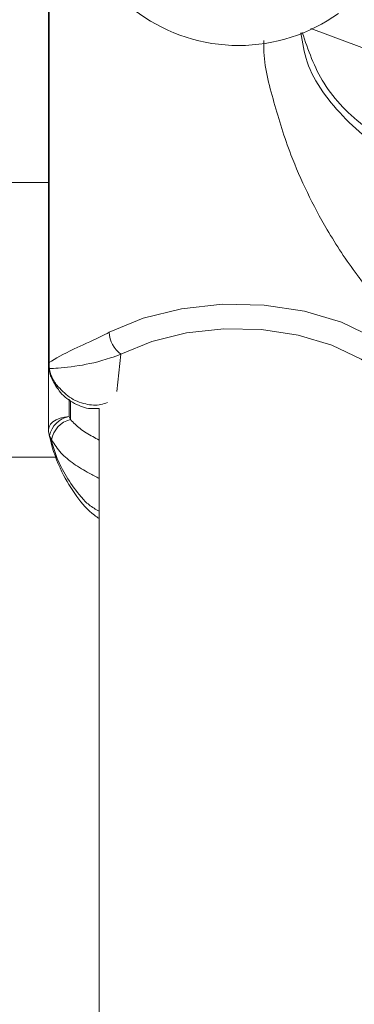
# Model space of a CAD drawing. Units: inches. Extents: x 20 to 135, y -85 to 87.
# Drawn here: x 73 to 73, y 50 to 52 of the extents above; entities that cross this region are included whole.
import ezdxf

# ---------------------------------------------------------------- set-up
doc = ezdxf.new("R2010")
doc.units = ezdxf.units.IN
doc.header["$MEASUREMENT"] = 0

msp = doc.modelspace()

# ---------------------------------------------------------------- linework, layer by layer
at = {"color": 7, "linetype": 'Continuous', "lineweight": 15}
for p, q in [((72.6773, 52.0576), (72.6773, 51.0347)), ((72.6762, 52.0521), (72.6762, 51.0297)), ((73.1536, 51.6433), (73.3125, 51.5835)), ((72.6762, 51.3625), (67.5609, 51.3625)), ((72.6762, 51.0297), (72.6762, 50.9128)), ((72.6892, 50.9919), (72.6926, 50.9872)), ((72.7684, 50.9513), (72.7684, 46.0556)), ((67.5609, 50.8625), (72.6911, 50.8625))]:
    msp.add_line(p, q, dxfattribs=at)
at = {"color": 8, "linetype": 'Continuous', "lineweight": 15}
for p, q in [((72.808, 51.0498), (72.8008, 50.982)), ((72.7138, 50.9678), (72.7138, 50.9362)), ((72.7162, 50.931), (72.7162, 50.9658))]:
    msp.add_line(p, q, dxfattribs=at)
at = {"color": 7, "linetype": 'Continuous', "lineweight": 15, "flags": 128}
for points in [[(72.7868, 51.0898), (72.8487, 51.1155), (72.9185, 51.1328), (72.9929, 51.1408), (73.0686, 51.1392), (73.142, 51.1281), (73.2095, 51.108), (73.2681, 51.0798), (73.315, 51.0448), (73.3481, 51.0048), (73.3657, 50.9615)], [(73.3339, 50.9332), (73.3179, 50.9726), (73.2879, 51.009), (73.2453, 51.0407), (73.192, 51.0663), (73.1307, 51.0846), (73.064, 51.0947), (72.9953, 51.0961), (72.9276, 51.0888), (72.8642, 51.0732), (72.808, 51.0498)]]:
    msp.add_lwpolyline(points, dxfattribs=at)
at = {"color": 8, "linetype": 'Continuous', "lineweight": 15, "flags": 128}
for points in [[(72.6879, 50.9982), (72.6881, 50.9948), (72.6892, 50.992)], [(72.6762, 50.9128), (72.6771, 50.9176), (72.6798, 50.9225), (72.6842, 50.9269), (72.6901, 50.9306), (72.6972, 50.9335), (72.7052, 50.9354), (72.7138, 50.9362)]]:
    msp.add_lwpolyline(points, dxfattribs=at)
at = {"color": 7, "linetype": 'Continuous', "lineweight": 15}
for centre, radius, start, end in [((73.0223, 51.9247), 0.3125, 347.5616, 270), ((73.0223, 51.9247), 0.3125, 270, 305.5318), ((72.8393, 51.092), 0.0525, 182.3935, 233.4218), ((72.7093, 51.0314), 0.0322, 173.9726, 193.0024), ((72.7746, 51.0569), 0.1047, 214.1033, 217.1254), ((72.7202, 50.894), 0.0427, 98.654, 169.7384), ((72.7269, 50.8864), 0.0458, 103.5704, 170.6236), ((72.7681, 50.9577), 0.0584, 201.5842, 207.2585), ((72.7162, 50.9128), 0.04, 180, 192.7147), ((72.6848, 50.9057), 0.00779, 192.8415, 211.4656), ((72.7581, 50.9333), 0.0859, 201.5842, 207.2585)]:
    msp.add_arc(centre, radius, start, end, dxfattribs=at)
at = {"color": 8, "linetype": 'Continuous', "lineweight": 15}
msp.add_arc((72.6996, 50.9923), 0.00857, 170.1599, 216.2994, dxfattribs=at)
for points, knots in [([(73.4371, 51.347), (73.4282, 51.35), (73.3889, 51.3634), (73.3069, 51.4003), (73.2128, 51.475), (73.1476, 51.5602), (73.1384, 51.6173), (73.1356, 51.6352)], [0, 0, 0, 0, 0.0585299, 0.2599076, 0.5592098, 0.8624749, 1, 1, 1, 1]), ([(73.138, 51.6357), (73.1488, 51.604), (73.1709, 51.5391), (73.2503, 51.4586), (73.3357, 51.4109), (73.4015, 51.3905), (73.4295, 51.3873), (73.4388, 51.3862)], [0, 0, 0, 0, 0.264146, 0.542001, 0.814643, 0.93808, 1, 1, 1, 1]), ([(73.2841, 51.1405), (73.2819, 51.1426), (73.2676, 51.1566), (73.2517, 51.1759), (73.219, 51.2192), (73.1847, 51.2719), (73.146, 51.3449), (73.112, 51.4224), (73.0859, 51.5094), (73.0672, 51.5791), (73.0678, 51.6163), (73.0679, 51.6214)], [0, 0, 0, 0, 0.017019, 0.112914, 0.123204, 0.291289, 0.429273, 0.569838, 0.767504, 0.967962, 1, 1, 1, 1]), ([(72.6763, 51.0297), (72.6763, 51.0298), (72.6762, 51.0309), (72.6765, 51.0326), (72.677, 51.034), (72.6773, 51.0347)], [0, 0, 0, 0, 0.0650102, 0.5483258, 1, 1, 1, 1]), ([(72.6911, 50.9937), (72.6984, 50.9858), (72.7128, 50.97), (72.7421, 50.9581), (72.7672, 50.9561), (72.7794, 50.9606), (72.7833, 50.962)], [0, 0, 0, 0, 0.306719, 0.610432, 0.875547, 1, 1, 1, 1]), ([(72.7162, 50.931), (72.7216, 50.9253), (72.7327, 50.9136), (72.7525, 50.902), (72.7645, 50.8955), (72.7684, 50.8934)], [0, 0, 0, 0, 0.394566, 0.802811, 1, 1, 1, 1]), ([(72.6782, 50.9016), (72.6826, 50.887), (72.6947, 50.8464), (72.7221, 50.8049), (72.7497, 50.7742), (72.7621, 50.7675), (72.7684, 50.764)], [0, 0, 0, 0, 0.268394, 0.742085, 0.867249, 1, 1, 1, 1]), ([(72.7684, 50.8237), (72.7624, 50.8268), (72.7469, 50.8348), (72.7217, 50.8498), (72.6971, 50.8697), (72.687, 50.8856), (72.6817, 50.8939)], [0, 0, 0, 0, 0.173543, 0.44816, 0.712894, 1, 1, 1, 1])]:
    msp.add_open_spline(points, degree=3, knots=knots, dxfattribs=at)
at = {"color": 7, "linetype": 'Continuous', "lineweight": 15}
for points, knots in [([(72.6773, 51.0347), (72.6895, 51.0423), (72.7092, 51.0543), (72.7571, 51.0748), (72.7815, 51.0872), (72.7868, 51.0898)], [0, 0, 0, 0, 0.5635108, 0.9063943, 1, 1, 1, 1]), ([(72.808, 51.0498), (72.8017, 51.0476), (72.7729, 51.0371), (72.7235, 51.0267), (72.6911, 51.0241), (72.6802, 51.0241), (72.6779, 51.0241)], [0, 0, 0, 0, 0.097063, 0.442958, 0.882914, 1, 1, 1, 1]), ([(72.6763, 51.0297), (72.6764, 51.0281), (72.6764, 51.0242), (72.678, 51.017), (72.6814, 51.0055), (72.6862, 50.9973), (72.6893, 50.992)], [0, 0, 0, 0, 0.116263, 0.286657, 0.535677, 1, 1, 1, 1]), ([(72.6779, 51.0241), (72.6778, 51.0241), (72.6777, 51.024), (72.6777, 51.0237), (72.6777, 51.0233), (72.6777, 51.0226), (72.6781, 51.0205), (72.6797, 51.0146), (72.6825, 51.0075), (72.6858, 51.0014), (72.6874, 50.9989), (72.6879, 50.9982)], [0, 0, 0, 0, 0.029326, 0.048407, 0.05763, 0.083911, 0.131905, 0.263141, 0.669917, 0.906257, 1, 1, 1, 1]), ([(72.693, 50.9874), (72.6938, 50.9861), (72.7004, 50.9758), (72.719, 50.9616), (72.7451, 50.9497), (72.7619, 50.9509), (72.7684, 50.9513)], [0, 0, 0, 0, 0.05385, 0.421698, 0.776747, 1, 1, 1, 1]), ([(72.6775, 50.9041), (72.678, 50.9014), (72.6826, 50.8777), (72.6975, 50.8382), (72.7256, 50.7917), (72.7495, 50.7629), (72.7655, 50.7526), (72.7684, 50.7507)], [0, 0, 0, 0, 0.0440296, 0.3943359, 0.6837302, 0.94073, 1, 1, 1, 1])]:
    msp.add_open_spline(points, degree=3, knots=knots, dxfattribs=at)

doc.saveas('drawing.dxf')
